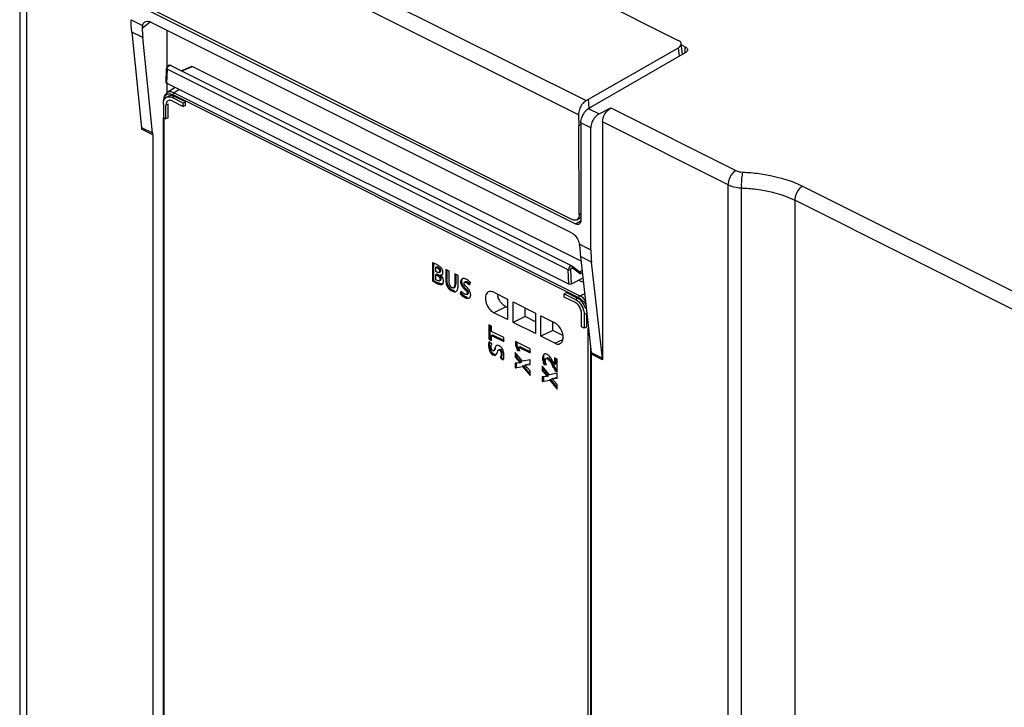
# Model space of a CAD drawing. Units: millimetres. Extents: x 0 to 420, y 0 to 297.
# Drawn here: x 328 to 347, y 172 to 185 of the extents above; entities that cross this region are included whole.
import ezdxf

# ---------------------------------------------------------------- set-up
doc = ezdxf.new("R2010")
doc.units = ezdxf.units.MM
doc.header["$LTSCALE"] = 23.1
doc.layers.get('0').update_dxf_attribs({"linetype": 'CONTINUOUS'})

msp = doc.modelspace()

# ---------------------------------------------------------------- linework, layer by layer
at = {"color": 7, "linetype": 'CONTINUOUS'}
for p, q in [((328.178, 189.09), (328.178, 119.857)), ((332.754, 188.986), (340.757, 184.984)), ((330.602, 185.575), (338.791, 181.48)), ((330.661, 185.6), (338.732, 181.565)), ((338.717, 181.313), (330.676, 185.334)), ((330.317, 185.143), (330.505, 183.314)), ((330.99, 185.176), (330.99, 184.472)), ((330.715, 183.218), (330.529, 185.037)), ((340.836, 184.715), (340.812, 184.922)), ((340.815, 184.896), (340.889, 184.858)), ((339.041, 183.859), (340.758, 184.844)), ((340.89, 184.746), (339.098, 183.718)), ((331.068, 184.506), (338.725, 180.678)), ((331.467, 184.487), (331.271, 184.405)), ((331.278, 184.401), (331.48, 184.486)), ((331.48, 184.486), (338.897, 180.778)), ((330.976, 184.179), (330.983, 184.446)), ((338.664, 180.328), (330.984, 184.168)), ((330.99, 184.179), (330.99, 183.985)), ((330.937, 183.921), (330.919, 183.827)), ((330.991, 183.985), (330.937, 183.921)), ((330.981, 183.897), (331.023, 183.92)), ((331.146, 184.083), (330.991, 183.985)), ((331.345, 183.808), (331.133, 183.914)), ((330.922, 183.769), (330.922, 183.511)), ((330.972, 183.486), (330.972, 183.744)), ((331.016, 183.505), (331.016, 183.765)), ((331.301, 183.786), (331.09, 183.892)), ((331.09, 183.829), (331.301, 183.724)), ((331.345, 183.808), (331.301, 183.786)), ((331.301, 183.724), (331.301, 183.786)), ((331.345, 183.743), (331.301, 183.724)), ((331.345, 183.743), (331.345, 183.808)), ((338.996, 183.834), (339.041, 183.859)), ((339.055, 183.684), (339.041, 183.859)), ((338.852, 183.561), (338.859, 183.352)), ((339.246, 183.579), (339.469, 183.693)), ((330.919, 183.505), (330.922, 169.207)), ((330.922, 183.511), (330.972, 183.486)), ((331.016, 183.505), (330.972, 183.486)), ((338.897, 183.373), (338.859, 183.352)), ((338.864, 181.662), (338.859, 183.352)), ((338.897, 183.408), (338.897, 181.557)), ((339.31, 183.427), (339.31, 178.888)), ((330.507, 183.326), (330.507, 183.289)), ((330.719, 183.183), (330.507, 183.289)), ((330.719, 183.183), (330.719, 168.952)), ((339.087, 180.987), (339.087, 183.313)), ((338.816, 181.56), (338.897, 181.601)), ((336.06, 180.738), (336.06, 180.394)), ((336.081, 180.731), (336.081, 180.404)), ((338.888, 180.858), (339.094, 179.028)), ((339.309, 178.912), (339.1, 180.752)), ((336.124, 180.653), (336.146, 180.663)), ((336.124, 180.572), (336.124, 180.653)), ((336.146, 180.561), (336.124, 180.572)), ((336.124, 180.515), (336.146, 180.526)), ((336.162, 180.694), (336.144, 180.703)), ((336.146, 180.526), (336.168, 180.515)), ((336.187, 180.554), (336.208, 180.565)), ((336.317, 180.614), (336.317, 180.419)), ((336.381, 180.582), (336.317, 180.614)), ((336.338, 180.604), (336.338, 180.429)), ((336.381, 180.381), (336.381, 180.582)), ((336.486, 180.53), (336.486, 180.328)), ((336.55, 180.498), (336.486, 180.53)), ((338.725, 180.678), (338.877, 180.565)), ((338.918, 180.59), (338.877, 180.565)), ((336.06, 180.394), (336.081, 180.404)), ((336.124, 180.416), (336.124, 180.515)), ((336.124, 180.515), (336.146, 180.504)), ((336.191, 180.396), (336.213, 180.406)), ((336.216, 180.503), (336.237, 180.514)), ((336.243, 180.329), (336.264, 180.339)), ((336.507, 180.519), (336.507, 180.339)), ((336.55, 180.301), (336.55, 180.498)), ((336.695, 180.376), (336.674, 180.365)), ((336.78, 180.37), (336.766, 180.314)), ((338.934, 180.443), (338.708, 180.328)), ((338.944, 180.361), (338.858, 180.404)), ((336.465, 180.26), (336.486, 180.27)), ((336.596, 180.141), (336.609, 180.199)), ((336.596, 180.141), (336.617, 180.152)), ((336.621, 180.173), (336.617, 180.152)), ((337.231, 180.177), (337.496, 180.044)), ((338.621, 180.17), (338.579, 180.147)), ((338.621, 180.17), (338.833, 180.064)), ((336.716, 180.136), (336.737, 180.146)), ((337.496, 180.044), (337.496, 179.654)), ((337.603, 179.601), (337.603, 179.991)), ((337.603, 179.991), (338.027, 179.779)), ((338.579, 180.085), (338.579, 180.147)), ((338.579, 180.147), (338.791, 180.041)), ((338.791, 179.979), (338.579, 180.085)), ((337.496, 179.654), (337.231, 179.787)), ((337.496, 179.88), (337.465, 179.896)), ((337.83, 179.714), (337.83, 179.877)), ((338.027, 179.779), (338.027, 179.389)), ((338.908, 179.518), (338.908, 179.776)), ((337.83, 179.714), (337.603, 179.601)), ((338.027, 179.389), (337.603, 179.601)), ((338.027, 179.615), (337.83, 179.714)), ((338.133, 179.336), (338.133, 179.726)), ((338.133, 179.726), (338.398, 179.593)), ((338.36, 179.448), (338.36, 179.612)), ((338.959, 179.751), (338.959, 179.492)), ((339.003, 179.771), (339.003, 179.512)), ((337.136, 179.554), (337.136, 179.285)), ((337.19, 179.527), (337.136, 179.554)), ((337.157, 179.527), (337.157, 179.295)), ((337.19, 179.431), (337.19, 179.527)), ((337.422, 179.315), (337.19, 179.431)), ((338.36, 179.448), (338.133, 179.336)), ((338.552, 179.352), (338.36, 179.448)), ((338.959, 179.492), (338.908, 179.518)), ((339.003, 179.512), (338.959, 179.492)), ((337.136, 179.285), (337.157, 179.295)), ((337.136, 179.285), (337.19, 179.258)), ((337.146, 179.238), (337.198, 179.194)), ((337.157, 179.295), (337.171, 179.288)), ((337.19, 179.352), (337.211, 179.363)), ((337.19, 179.258), (337.19, 179.352)), ((337.19, 179.352), (337.422, 179.236)), ((337.211, 179.363), (337.431, 179.253)), ((337.422, 179.236), (337.422, 179.315)), ((337.65, 179.235), (337.65, 179.17)), ((337.926, 179.097), (337.65, 179.235)), ((337.671, 179.225), (337.671, 179.181)), ((338.398, 179.204), (338.133, 179.336)), ((337.227, 179.062), (337.248, 179.073)), ((337.268, 179.106), (337.273, 179.119)), ((337.346, 179.085), (337.325, 179.075)), ((337.64, 179.028), (337.64, 178.937)), ((337.779, 178.859), (337.64, 179.028)), ((337.65, 179.17), (337.671, 179.181)), ((337.65, 179.17), (337.684, 179.063)), ((337.705, 179.074), (337.671, 179.181)), ((337.684, 179.063), (337.705, 179.074)), ((337.732, 179.052), (337.684, 179.063)), ((337.705, 179.074), (337.736, 179.067)), ((337.707, 179.129), (337.728, 179.14)), ((337.732, 179.052), (337.707, 179.13)), ((337.707, 179.13), (337.926, 179.02)), ((337.728, 179.14), (337.935, 179.038)), ((337.926, 179.02), (337.926, 179.097)), ((337.377, 178.934), (337.356, 178.923)), ((337.409, 178.88), (337.356, 178.923)), ((337.377, 178.934), (337.417, 178.901)), ((337.64, 178.937), (337.661, 178.948)), ((337.64, 178.937), (337.692, 178.881)), ((337.661, 179.002), (337.661, 178.948)), ((337.713, 178.892), (337.661, 178.948)), ((337.661, 178.836), (337.661, 178.745)), ((337.74, 178.834), (337.761, 178.844)), ((337.926, 178.89), (337.779, 178.859)), ((337.926, 178.798), (337.926, 178.89)), ((338.252, 178.922), (338.231, 178.912)), ((338.393, 178.799), (338.371, 178.841)), ((338.393, 178.927), (338.393, 178.799)), ((338.446, 178.9), (338.393, 178.927)), ((338.414, 178.9), (338.414, 178.809)), ((338.446, 178.66), (338.446, 178.9)), ((339.098, 164.762), (339.098, 178.994)), ((339.31, 178.888), (339.098, 178.994)), ((337.692, 178.83), (337.64, 178.825)), ((337.64, 178.825), (337.64, 178.734)), ((337.64, 178.734), (337.781, 178.761)), ((337.64, 178.734), (337.661, 178.745)), ((337.723, 178.832), (337.708, 178.831)), ((337.802, 178.772), (337.776, 178.767)), ((337.781, 178.761), (337.802, 178.772)), ((337.781, 178.761), (337.926, 178.587)), ((337.926, 178.623), (337.802, 178.772)), ((337.823, 178.786), (337.844, 178.796)), ((337.874, 178.792), (337.926, 178.798)), ((337.926, 178.678), (337.874, 178.732)), ((337.926, 178.587), (337.926, 178.678)), ((338.159, 178.768), (338.159, 178.677)), ((338.299, 178.599), (338.159, 178.768)), ((338.159, 178.677), (338.181, 178.688)), ((338.159, 178.677), (338.212, 178.621)), ((338.181, 178.742), (338.181, 178.688)), ((338.233, 178.632), (338.181, 178.688)), ((338.215, 178.801), (338.193, 178.791)), ((338.239, 178.79), (338.193, 178.791)), ((338.375, 178.739), (338.407, 178.68)), ((338.393, 178.799), (338.414, 178.809)), ((338.428, 178.691), (338.396, 178.75)), ((338.407, 178.68), (338.428, 178.691)), ((338.407, 178.68), (338.446, 178.66)), ((338.212, 178.57), (338.159, 178.565)), ((338.159, 178.565), (338.159, 178.474)), ((338.159, 178.474), (338.301, 178.501)), ((338.159, 178.474), (338.181, 178.485)), ((338.181, 178.576), (338.181, 178.485)), ((338.243, 178.572), (338.228, 178.571)), ((338.259, 178.574), (338.28, 178.584)), ((338.322, 178.512), (338.295, 178.507)), ((338.446, 178.63), (338.299, 178.599)), ((338.301, 178.501), (338.322, 178.512)), ((338.301, 178.501), (338.446, 178.327)), ((338.446, 178.363), (338.322, 178.512)), ((338.343, 178.526), (338.364, 178.536)), ((338.394, 178.532), (338.446, 178.538)), ((338.446, 178.418), (338.394, 178.472)), ((338.446, 178.538), (338.446, 178.63)), ((338.446, 178.327), (338.446, 178.418))]:
    msp.add_line(p, q, dxfattribs=at)
at = {"color": 9, "linetype": 'CONTINUOUS'}
for p, q in [((328.31, 188.927), (328.31, 119.688)), ((330.698, 187.983), (338.996, 183.834)), ((338.852, 183.561), (330.541, 187.717)), ((330.306, 185.378), (330.524, 185.269)), ((330.518, 185.217), (330.673, 185.338)), ((330.529, 185.037), (330.317, 185.143)), ((340.888, 184.746), (340.889, 184.858)), ((340.777, 184.681), (340.758, 184.844)), ((330.992, 184.435), (330.984, 184.168)), ((338.656, 180.603), (330.992, 184.435)), ((331.133, 183.914), (331.09, 183.892)), ((338.857, 180.072), (331.109, 183.947)), ((331.229, 184.046), (331.129, 183.983)), ((331.129, 183.983), (338.878, 180.109)), ((331.016, 183.765), (330.972, 183.744)), ((339.038, 183.683), (339.246, 183.579)), ((339.469, 183.693), (341.858, 182.499)), ((330.928, 183.505), (330.928, 169.466)), ((339.087, 183.313), (338.897, 183.408)), ((341.707, 182.229), (339.31, 183.427)), ((330.503, 183.324), (330.715, 183.218)), ((341.707, 109.328), (341.707, 182.229)), ((341.961, 109.262), (341.961, 182.167)), ((343.13, 182.201), (352.164, 177.685)), ((342.98, 181.931), (342.98, 108.989)), ((352.013, 177.415), (342.98, 181.931)), ((338.864, 181.662), (338.897, 181.678)), ((338.791, 181.48), (338.902, 181.549)), ((338.868, 181.096), (339.087, 180.987)), ((339.1, 180.752), (338.888, 180.858)), ((336.152, 180.642), (336.173, 180.652)), ((336.198, 180.578), (336.219, 180.589)), ((338.664, 180.328), (338.656, 180.603)), ((338.701, 180.605), (338.708, 180.328)), ((338.733, 180.643), (338.891, 180.526)), ((338.923, 180.545), (338.891, 180.526)), ((336.13, 180.353), (336.151, 180.364)), ((336.146, 180.504), (336.168, 180.515)), ((336.205, 180.425), (336.226, 180.436)), ((336.317, 180.419), (336.338, 180.429)), ((336.486, 180.328), (336.507, 180.339)), ((336.599, 180.373), (336.62, 180.384)), ((336.706, 180.36), (336.728, 180.371)), ((336.431, 180.201), (336.452, 180.211)), ((336.678, 180.23), (336.699, 180.241)), ((336.726, 180.157), (336.747, 180.168)), ((338.878, 180.109), (338.968, 180.149)), ((336.677, 180.079), (336.698, 180.089)), ((338.791, 180.041), (338.833, 180.064)), ((337.465, 179.896), (337.231, 179.787)), ((339.003, 179.771), (338.959, 179.751)), ((339.038, 165.162), (339.038, 179.492)), ((338.398, 179.204), (338.549, 179.274)), ((337.132, 179.156), (337.153, 179.166)), ((337.252, 179.109), (337.273, 179.119)), ((337.342, 179.073), (337.364, 179.084)), ((339.078, 179.169), (339.078, 165.161)), ((339.094, 179.028), (339.306, 178.922)), ((337.217, 178.98), (337.239, 178.991)), ((337.373, 179.002), (337.395, 179.013)), ((337.692, 178.881), (337.713, 178.892)), ((338.165, 178.915), (338.186, 178.926)), ((338.257, 178.909), (338.278, 178.919)), ((337.895, 178.803), (337.874, 178.792)), ((338.396, 178.75), (338.375, 178.739)), ((338.212, 178.621), (338.233, 178.632)), ((338.415, 178.543), (338.394, 178.532))]:
    msp.add_line(p, q, dxfattribs=at)
at = {"color": 7, "linetype": 'CONTINUOUS'}
msp.add_lwpolyline([(331.069, 184.506), (331.045, 184.513), (331.014, 184.502), (330.991, 184.476), (330.983, 184.446)], dxfattribs=at)
for centre, radius, start, end in [((332.788, 185.265), 2.27, 181.2184, 185.7729), ((331.024, 183.818), 0.09, 118.447, 125.9439), ((331.044, 183.778), 0.063, 101.6197, 114.6098), ((339.199, 183.556), 0.348, 145.9351, 161.4932), ((339.175, 183.572), 0.32, 142.5954, 145.8735), ((339.277, 183.389), 0.382, 155.6925, 160.9405), ((338.784, 181.623), 0.0707, 281.7318, 296.5077), ((340.943, 181.088), 2.068, 181.3589, 186.3774), ((335.847, 180.108), 0.666, 63.4659, 66.267), ((335.985, 180.369), 0.37, 58.9093, 61.3647), ((336.112, 180.543), 0.153, 28.4402, 40.0778), ((336.442, 180.956), 0.659, 239.0546, 241.3504), ((336.477, 181.047), 0.776, 241.331, 243.4549), ((336.498, 181.058), 0.776, 241.3338, 243.4548), ((336.376, 180.811), 0.5, 243.3603, 246.0389), ((336.117, 180.383), 0.155, 44.1771, 50.6797), ((336.112, 180.378), 0.162, 34.0833, 44.1822), ((336.746, 180.384), 0.126, 180.022, 187.6333), ((336.586, 180.181), 0.272, 56.9235, 63.4942), ((336.533, 180.381), 0.188, 222.9612, 233.545), ((336.597, 180.162), 0.227, 41.994, 48.076), ((337.631, 180.19), 0.332, 188.5853, 196.3025), ((338.742, 179.883), 0.203, 59.0115, 63.3824), ((337.421, 179.166), 0.268, 179.9702, 187.3933), ((337.403, 179.164), 0.25, 187.3616, 196.3662), ((337.201, 179.013), 0.194, 350.8162, 359.9918), ((337.153, 178.971), 0.274, 354.014, 359.9914), ((340.484, 181.567), 3.852, 223.9928, 224.3366), ((337.386, 183.268), 4.449, 274.3464, 274.5541), ((338.737, 179.86), 1.409, 224.3544, 225.23), ((338.619, 179.743), 1.243, 225.264, 226.3134), ((338.441, 178.926), 0.255, 180.0377, 184.0042), ((338.474, 178.929), 0.288, 184.027, 189.3335), ((337.868, 176.812), 2.025, 94.5315, 94.9879), ((338.335, 174.664), 4.154, 96.3668, 96.6117), ((334.419, 176.611), 4.491, 28.2795, 28.8403), ((338.388, 176.552), 2.025, 94.5315, 94.9879), ((341.004, 181.307), 3.852, 223.9928, 224.3366), ((337.906, 183.008), 4.449, 274.3464, 274.5541), ((339.256, 179.6), 1.409, 224.3544, 225.23), ((339.139, 179.483), 1.243, 225.264, 226.3134), ((338.855, 174.404), 4.154, 96.3668, 96.6117)]:
    msp.add_arc(centre, radius, start, end, dxfattribs=at)
at = {"color": 9, "linetype": 'CONTINUOUS'}
msp.add_arc((331.049, 183.894), 0.108, 115.7998, 122.233, dxfattribs=at)
at = {"color": 7, "linetype": 'CONTINUOUS'}
for centre, major_axis, ratio, start_param, end_param in [((332.211, 184.29), (0.927, 2.052), 0.57968, -3.926405, -3.907424), ((340.755, 180.018), (1.096, 1.967), 0.64371, -3.874701, -3.85572)]:
    msp.add_ellipse(centre, major_axis=major_axis, ratio=ratio, start_param=start_param, end_param=end_param, dxfattribs=at)
for points in [[(330.317, 185.143), (330.309, 185.221), (330.306, 185.299), (330.306, 185.378)], [(330.524, 185.269), (330.53, 185.292), (330.543, 185.316), (330.562, 185.331)], [(330.562, 185.331), (330.576, 185.342), (330.594, 185.348), (330.612, 185.349)], [(330.612, 185.349), (330.634, 185.35), (330.656, 185.344), (330.676, 185.334)], [(340.805, 184.942), (340.795, 184.961), (340.776, 184.975), (340.757, 184.984)], [(340.782, 184.861), (340.792, 184.869), (340.8, 184.879), (340.806, 184.89)], [(340.889, 184.858), (340.905, 184.851), (340.92, 184.839), (340.928, 184.824)], [(340.928, 184.783), (340.921, 184.767), (340.905, 184.755), (340.89, 184.746)], [(331.064, 183.931), (331.05, 183.93), (331.035, 183.927), (331.023, 183.92)], [(331.133, 183.914), (331.112, 183.925), (331.088, 183.932), (331.064, 183.931)], [(330.988, 183.808), (330.977, 183.79), (330.972, 183.766), (330.972, 183.744)], [(330.981, 183.897), (330.994, 183.904), (331.01, 183.908), (331.025, 183.908)], [(331.017, 183.835), (331.006, 183.83), (330.995, 183.82), (330.988, 183.808)], [(331.025, 183.908), (331.047, 183.908), (331.07, 183.902), (331.09, 183.892)], [(331.09, 183.829), (331.072, 183.838), (331.051, 183.844), (331.031, 183.839)], [(338.996, 183.834), (338.967, 183.817), (338.942, 183.793), (338.921, 183.766)], [(338.869, 183.667), (338.857, 183.633), (338.851, 183.596), (338.852, 183.561)], [(338.929, 183.546), (338.94, 183.569), (338.953, 183.592), (338.968, 183.613)], [(338.968, 183.613), (338.988, 183.64), (339.012, 183.665), (339.04, 183.682)], [(339.038, 183.683), (339.049, 183.69), (339.061, 183.696), (339.072, 183.702)], [(339.246, 183.579), (339.218, 183.565), (339.192, 183.544), (339.171, 183.52)], [(339.31, 183.427), (339.31, 183.531), (339.377, 183.646), (339.469, 183.693)], [(338.897, 183.408), (338.897, 183.444), (338.904, 183.48), (338.916, 183.513)], [(339.108, 183.417), (339.095, 183.384), (339.087, 183.349), (339.087, 183.313)], [(339.171, 183.52), (339.144, 183.49), (339.123, 183.455), (339.108, 183.417)], [(338.864, 181.662), (338.864, 181.637), (338.86, 181.61), (338.847, 181.589)], [(338.798, 181.554), (338.776, 181.549), (338.752, 181.555), (338.732, 181.565)], [(338.863, 181.479), (338.843, 181.466), (338.813, 181.47), (338.791, 181.48)], [(338.847, 181.589), (338.839, 181.577), (338.828, 181.566), (338.816, 181.56)], [(338.897, 181.557), (338.897, 181.536), (338.893, 181.513), (338.88, 181.496)], [(338.876, 181.039), (338.875, 181.058), (338.873, 181.078), (338.866, 181.096)], [(339.087, 180.987), (339.087, 180.909), (339.091, 180.83), (339.1, 180.752)], [(336.152, 180.642), (336.168, 180.634), (336.184, 180.621), (336.192, 180.605)], [(336.229, 180.642), (336.214, 180.659), (336.195, 180.674), (336.176, 180.686)], [(336.262, 180.555), (336.262, 180.576), (336.256, 180.598), (336.246, 180.616)], [(338.891, 180.526), (338.895, 180.54), (338.89, 180.559), (338.877, 180.565)], [(336.06, 180.394), (336.075, 180.384), (336.09, 180.375), (336.105, 180.367)], [(336.146, 180.504), (336.166, 180.494), (336.186, 180.479), (336.196, 180.459)], [(336.273, 180.388), (336.273, 180.417), (336.263, 180.446), (336.247, 180.469)], [(336.317, 180.419), (336.317, 180.405), (336.317, 180.39), (336.319, 180.376)], [(336.319, 180.376), (336.322, 180.351), (336.327, 180.326), (336.337, 180.303)], [(336.34, 180.387), (336.339, 180.401), (336.338, 180.415), (336.338, 180.429)], [(336.599, 180.373), (336.599, 180.353), (336.604, 180.333), (336.613, 180.314)], [(336.628, 180.434), (336.617, 180.428), (336.608, 180.417), (336.604, 180.404)], [(336.62, 180.384), (336.62, 180.401), (336.624, 180.42), (336.634, 180.433)], [(336.634, 180.325), (336.628, 180.338), (336.623, 180.353), (336.621, 180.367)], [(336.707, 180.424), (336.69, 180.433), (336.671, 180.44), (336.652, 180.439)], [(336.706, 180.36), (336.722, 180.353), (336.736, 180.342), (336.749, 180.331)], [(336.78, 180.37), (336.767, 180.385), (336.751, 180.398), (336.734, 180.409)], [(336.337, 180.303), (336.346, 180.281), (336.358, 180.26), (336.374, 180.243)], [(336.374, 180.243), (336.39, 180.226), (336.41, 180.211), (336.431, 180.201)], [(336.433, 180.263), (336.409, 180.276), (336.393, 180.305), (336.386, 180.331)], [(336.431, 180.201), (336.449, 180.192), (336.469, 180.184), (336.489, 180.185)], [(336.548, 180.261), (336.55, 180.274), (336.55, 180.288), (336.55, 180.301)], [(336.613, 180.314), (336.622, 180.294), (336.636, 180.275), (336.651, 180.258)], [(336.681, 180.142), (336.662, 180.151), (336.645, 180.164), (336.63, 180.178)], [(336.651, 180.258), (336.66, 180.248), (336.669, 180.239), (336.678, 180.23)], [(336.693, 180.296), (336.683, 180.307), (336.672, 180.319), (336.667, 180.333)], [(336.699, 180.241), (336.69, 180.249), (336.681, 180.259), (336.672, 180.268)], [(336.744, 180.244), (336.736, 180.254), (336.727, 180.263), (336.718, 180.271)], [(336.792, 180.13), (336.792, 180.16), (336.781, 180.191), (336.764, 180.217)], [(337.17, 180.192), (337.156, 180.192), (337.141, 180.189), (337.128, 180.182)], [(337.231, 180.177), (337.212, 180.186), (337.191, 180.192), (337.17, 180.192)], [(338.708, 180.328), (338.695, 180.321), (338.677, 180.322), (338.664, 180.328)], [(336.698, 180.089), (336.674, 180.101), (336.653, 180.117), (336.633, 180.134)], [(336.677, 180.079), (336.696, 180.069), (336.717, 180.061), (336.739, 180.061)], [(336.762, 180.067), (336.775, 180.073), (336.785, 180.087), (336.788, 180.101)], [(337.386, 179.959), (337.352, 179.999), (337.327, 180.047), (337.312, 180.097)], [(338.85, 179.93), (338.833, 179.95), (338.813, 179.968), (338.791, 179.979)], [(338.898, 180.015), (338.883, 180.031), (338.865, 180.045), (338.846, 180.057)], [(338.99, 179.858), (338.973, 179.916), (338.941, 179.972), (338.898, 180.015)], [(337.465, 179.896), (337.435, 179.911), (337.408, 179.934), (337.386, 179.959)], [(338.892, 179.856), (338.882, 179.883), (338.868, 179.908), (338.85, 179.93)], [(338.908, 179.776), (338.908, 179.803), (338.902, 179.831), (338.892, 179.856)], [(338.557, 179.319), (338.557, 179.346), (338.553, 179.374), (338.545, 179.4)], [(338.496, 179.196), (338.518, 179.206), (338.536, 179.227), (338.545, 179.25)], [(338.545, 179.25), (338.554, 179.271), (338.557, 179.295), (338.557, 179.319)], [(337.193, 179.031), (337.18, 179.049), (337.17, 179.071), (337.163, 179.093)], [(337.184, 179.128), (337.184, 179.145), (337.186, 179.161), (337.191, 179.177)], [(337.248, 179.073), (337.26, 179.079), (337.264, 179.094), (337.268, 179.106)], [(337.289, 179.161), (337.275, 179.154), (337.265, 179.139), (337.259, 179.125)], [(337.338, 179.156), (337.323, 179.164), (337.303, 179.168), (337.289, 179.161)], [(337.342, 179.073), (337.361, 179.064), (337.37, 179.04), (337.372, 179.02)], [(337.395, 179.013), (337.395, 179.031), (337.392, 179.051), (337.382, 179.067)], [(337.415, 179.052), (337.409, 179.075), (337.398, 179.097), (337.384, 179.116)], [(337.427, 178.971), (337.427, 178.998), (337.423, 179.026), (337.415, 179.052)], [(338.398, 179.204), (338.427, 179.189), (338.466, 179.182), (338.496, 179.196)], [(337.181, 179.009), (337.191, 178.997), (337.204, 178.987), (337.217, 178.98)], [(337.217, 178.98), (337.231, 178.973), (337.249, 178.97), (337.263, 178.977)], [(337.263, 178.977), (337.275, 178.983), (337.284, 178.995), (337.291, 179.007)], [(337.373, 179.002), (337.373, 178.983), (337.37, 178.963), (337.364, 178.944)], [(337.416, 178.897), (337.421, 178.912), (337.423, 178.927), (337.425, 178.942)], [(337.692, 178.881), (337.708, 178.865), (337.723, 178.849), (337.74, 178.834)], [(338.165, 178.915), (338.165, 178.886), (338.17, 178.857), (338.179, 178.829)], [(338.186, 178.926), (338.186, 178.946), (338.188, 178.966), (338.197, 178.984)], [(338.215, 178.801), (338.203, 178.827), (338.194, 178.854), (338.19, 178.882)], [(338.252, 178.991), (338.235, 178.999), (338.213, 179.004), (338.197, 178.996)], [(338.312, 178.937), (338.303, 178.949), (338.293, 178.96), (338.281, 178.97)], [(338.341, 178.893), (338.332, 178.908), (338.323, 178.923), (338.312, 178.937)], [(338.371, 178.841), (338.361, 178.859), (338.352, 178.876), (338.341, 178.893)], [(337.874, 178.732), (337.863, 178.745), (337.852, 178.757), (337.84, 178.769)], [(338.179, 178.829), (338.183, 178.816), (338.188, 178.803), (338.193, 178.791)], [(338.334, 178.814), (338.34, 178.802), (338.347, 178.79), (338.354, 178.778)], [(338.212, 178.621), (338.227, 178.605), (338.243, 178.589), (338.259, 178.574)], [(338.394, 178.472), (338.383, 178.485), (338.371, 178.497), (338.36, 178.509)]]:
    msp.add_open_spline(points, degree=3, dxfattribs=at)
for points, knots in [([(330.524, 185.269), (330.523, 185.263), (330.52, 185.252), (330.519, 185.241), (330.519, 185.235)], [0, 0, 0, 0, 0.486607, 1, 1, 1, 1]), ([(330.519, 185.235), (330.519, 185.232), (330.519, 185.226), (330.521, 185.22), (330.522, 185.217)], [0, 0, 0, 0, 0.480122, 1, 1, 1, 1]), ([(340.758, 184.844), (340.763, 184.847), (340.771, 184.852), (340.779, 184.858), (340.782, 184.861)], [0, 0, 0, 0, 0.514268, 1, 1, 1, 1]), ([(340.812, 184.922), (340.811, 184.925), (340.81, 184.932), (340.807, 184.938), (340.805, 184.942)], [0, 0, 0, 0, 0.491143, 1, 1, 1, 1]), ([(340.806, 184.89), (340.808, 184.895), (340.812, 184.906), (340.812, 184.917), (340.812, 184.922)], [0, 0, 0, 0, 0.511675, 1, 1, 1, 1]), ([(340.928, 184.824), (340.93, 184.821), (340.932, 184.814), (340.933, 184.806), (340.933, 184.803)], [0, 0, 0, 0, 0.50892, 1, 1, 1, 1]), ([(340.933, 184.803), (340.933, 184.8), (340.932, 184.793), (340.93, 184.786), (340.928, 184.783)], [0, 0, 0, 0, 0.488611, 1, 1, 1, 1]), ([(331.467, 184.488), (331.469, 184.488), (331.472, 184.486), (331.475, 184.483), (331.477, 184.481)], [0, 0, 0, 0, 0.380864, 1, 1, 1, 1]), ([(330.984, 184.168), (330.982, 184.169), (330.979, 184.172), (330.977, 184.177), (330.977, 184.178)], [0, 0, 0, 0, 0.553294, 1, 1, 1, 1]), ([(330.922, 183.769), (330.922, 183.782), (330.925, 183.826), (330.945, 183.872), (330.971, 183.891)], [0, 0, 0, 0, 0.290113, 1, 1, 1, 1]), ([(339.072, 183.702), (339.077, 183.705), (339.086, 183.71), (339.095, 183.715), (339.099, 183.718)], [0, 0, 0, 0, 0.504499, 1, 1, 1, 1]), ([(338.88, 181.496), (338.878, 181.492), (338.873, 181.486), (338.866, 181.481), (338.863, 181.479)], [0, 0, 0, 0, 0.509435, 1, 1, 1, 1]), ([(338.717, 181.313), (338.735, 181.304), (338.808, 181.25), (338.854, 181.164), (338.868, 181.096)], [0, 0, 0, 0, 0.227465, 1, 1, 1, 1]), ([(336.086, 180.729), (336.081, 180.731), (336.072, 180.734), (336.064, 180.737), (336.06, 180.738)], [0, 0, 0, 0, 0.560726, 1, 1, 1, 1]), ([(336.114, 180.717), (336.109, 180.719), (336.1, 180.724), (336.09, 180.727), (336.086, 180.729)], [0, 0, 0, 0, 0.522164, 1, 1, 1, 1]), ([(336.124, 180.653), (336.128, 180.652), (336.137, 180.649), (336.146, 180.645), (336.152, 180.642)], [0, 0, 0, 0, 0.362009, 1, 1, 1, 1]), ([(336.173, 180.652), (336.167, 180.655), (336.159, 180.659), (336.149, 180.663), (336.146, 180.663)], [0, 0, 0, 0, 0.637991, 1, 1, 1, 1]), ([(336.162, 180.554), (336.16, 180.555), (336.154, 180.557), (336.148, 180.56), (336.146, 180.561)], [0, 0, 0, 0, 0.467972, 1, 1, 1, 1]), ([(336.187, 180.554), (336.183, 180.553), (336.175, 180.551), (336.167, 180.553), (336.162, 180.554)], [0, 0, 0, 0, 0.432798, 1, 1, 1, 1]), ([(336.196, 180.637), (336.193, 180.64), (336.185, 180.646), (336.177, 180.65), (336.173, 180.652)], [0, 0, 0, 0, 0.482466, 1, 1, 1, 1]), ([(336.195, 180.563), (336.194, 180.561), (336.192, 180.558), (336.189, 180.555), (336.187, 180.554)], [0, 0, 0, 0, 0.509795, 1, 1, 1, 1]), ([(336.192, 180.605), (336.194, 180.601), (336.197, 180.592), (336.198, 180.583), (336.198, 180.578)], [0, 0, 0, 0, 0.496135, 1, 1, 1, 1]), ([(336.198, 180.578), (336.198, 180.575), (336.197, 180.57), (336.196, 180.565), (336.195, 180.563)], [0, 0, 0, 0, 0.537853, 1, 1, 1, 1]), ([(336.213, 180.615), (336.211, 180.619), (336.206, 180.627), (336.2, 180.634), (336.196, 180.637)], [0, 0, 0, 0, 0.486754, 1, 1, 1, 1]), ([(336.208, 180.565), (336.211, 180.567), (336.218, 180.574), (336.219, 180.584), (336.219, 180.589)], [0, 0, 0, 0, 0.443299, 1, 1, 1, 1]), ([(336.219, 180.589), (336.219, 180.593), (336.218, 180.603), (336.215, 180.611), (336.213, 180.615)], [0, 0, 0, 0, 0.503905, 1, 1, 1, 1]), ([(336.251, 180.518), (336.253, 180.52), (336.256, 180.525), (336.259, 180.531), (336.26, 180.534)], [0, 0, 0, 0, 0.487762, 1, 1, 1, 1]), ([(336.26, 180.534), (336.261, 180.537), (336.262, 180.544), (336.262, 180.551), (336.262, 180.555)], [0, 0, 0, 0, 0.480313, 1, 1, 1, 1]), ([(336.103, 180.39), (336.099, 180.393), (336.092, 180.397), (336.085, 180.402), (336.081, 180.404)], [0, 0, 0, 0, 0.545786, 1, 1, 1, 1]), ([(336.149, 180.402), (336.145, 180.404), (336.136, 180.409), (336.128, 180.414), (336.124, 180.416)], [0, 0, 0, 0, 0.557974, 1, 1, 1, 1]), ([(336.13, 180.353), (336.14, 180.349), (336.169, 180.335), (336.2, 180.324), (336.222, 180.324)], [0, 0, 0, 0, 0.32638, 1, 1, 1, 1]), ([(336.171, 180.394), (336.167, 180.395), (336.16, 180.397), (336.153, 180.4), (336.149, 180.402)], [0, 0, 0, 0, 0.473706, 1, 1, 1, 1]), ([(336.184, 180.505), (336.181, 180.507), (336.176, 180.51), (336.17, 180.513), (336.168, 180.515)], [0, 0, 0, 0, 0.498036, 1, 1, 1, 1]), ([(336.191, 180.396), (336.189, 180.394), (336.182, 180.393), (336.175, 180.393), (336.171, 180.394)], [0, 0, 0, 0, 0.465231, 1, 1, 1, 1]), ([(336.254, 180.336), (336.249, 180.335), (336.221, 180.334), (336.194, 180.345), (336.173, 180.354)], [0, 0, 0, 0, 0.180578, 1, 1, 1, 1]), ([(336.198, 180.494), (336.196, 180.496), (336.191, 180.5), (336.186, 180.503), (336.184, 180.505)], [0, 0, 0, 0, 0.496638, 1, 1, 1, 1]), ([(336.2, 180.404), (336.199, 180.402), (336.197, 180.399), (336.193, 180.397), (336.191, 180.396)], [0, 0, 0, 0, 0.516405, 1, 1, 1, 1]), ([(336.196, 180.459), (336.199, 180.454), (336.203, 180.443), (336.205, 180.431), (336.205, 180.425)], [0, 0, 0, 0, 0.492303, 1, 1, 1, 1]), ([(336.219, 180.467), (336.216, 180.472), (336.21, 180.482), (336.202, 180.49), (336.198, 180.494)], [0, 0, 0, 0, 0.494106, 1, 1, 1, 1]), ([(336.205, 180.425), (336.205, 180.421), (336.204, 180.414), (336.202, 180.407), (336.2, 180.404)], [0, 0, 0, 0, 0.5581, 1, 1, 1, 1]), ([(336.213, 180.406), (336.217, 180.408), (336.225, 180.418), (336.226, 180.429), (336.226, 180.436)], [0, 0, 0, 0, 0.416352, 1, 1, 1, 1]), ([(336.216, 180.503), (336.22, 180.503), (336.228, 180.504), (336.235, 180.506), (336.239, 180.508)], [0, 0, 0, 0, 0.530917, 1, 1, 1, 1]), ([(336.226, 180.436), (336.226, 180.441), (336.225, 180.452), (336.221, 180.462), (336.219, 180.467)], [0, 0, 0, 0, 0.507944, 1, 1, 1, 1]), ([(336.239, 180.508), (336.241, 180.509), (336.245, 180.512), (336.249, 180.516), (336.251, 180.518)], [0, 0, 0, 0, 0.50565, 1, 1, 1, 1]), ([(336.243, 180.329), (336.246, 180.33), (336.252, 180.334), (336.257, 180.338), (336.259, 180.341)], [0, 0, 0, 0, 0.494153, 1, 1, 1, 1]), ([(336.259, 180.341), (336.261, 180.344), (336.265, 180.35), (336.268, 180.357), (336.269, 180.361)], [0, 0, 0, 0, 0.475747, 1, 1, 1, 1]), ([(336.269, 180.361), (336.27, 180.365), (336.272, 180.374), (336.273, 180.383), (336.273, 180.388)], [0, 0, 0, 0, 0.467697, 1, 1, 1, 1]), ([(336.396, 180.253), (336.372, 180.279), (336.35, 180.325), (336.342, 180.374), (336.34, 180.387)], [0, 0, 0, 0, 0.719388, 1, 1, 1, 1]), ([(336.383, 180.355), (336.382, 180.359), (336.382, 180.368), (336.381, 180.376), (336.381, 180.381)], [0, 0, 0, 0, 0.487117, 1, 1, 1, 1]), ([(336.386, 180.331), (336.386, 180.335), (336.384, 180.343), (336.383, 180.351), (336.383, 180.355)], [0, 0, 0, 0, 0.486756, 1, 1, 1, 1]), ([(336.506, 180.314), (336.506, 180.318), (336.507, 180.326), (336.507, 180.335), (336.507, 180.339)], [0, 0, 0, 0, 0.472723, 1, 1, 1, 1]), ([(336.6, 180.388), (336.599, 180.385), (336.599, 180.381), (336.599, 180.376), (336.599, 180.373)], [0, 0, 0, 0, 0.487707, 1, 1, 1, 1]), ([(336.604, 180.404), (336.603, 180.402), (336.601, 180.396), (336.6, 180.391), (336.6, 180.388)], [0, 0, 0, 0, 0.483997, 1, 1, 1, 1]), ([(336.652, 180.439), (336.648, 180.439), (336.639, 180.438), (336.632, 180.436), (336.628, 180.434)], [0, 0, 0, 0, 0.520602, 1, 1, 1, 1]), ([(336.665, 180.347), (336.665, 180.351), (336.666, 180.358), (336.671, 180.364), (336.674, 180.365)], [0, 0, 0, 0, 0.532862, 1, 1, 1, 1]), ([(336.667, 180.333), (336.666, 180.335), (336.665, 180.34), (336.665, 180.345), (336.665, 180.347)], [0, 0, 0, 0, 0.501218, 1, 1, 1, 1]), ([(336.674, 180.365), (336.678, 180.367), (336.69, 180.368), (336.7, 180.363), (336.706, 180.36)], [0, 0, 0, 0, 0.396947, 1, 1, 1, 1]), ([(336.707, 180.378), (336.705, 180.378), (336.701, 180.378), (336.697, 180.377), (336.695, 180.376)], [0, 0, 0, 0, 0.541296, 1, 1, 1, 1]), ([(336.728, 180.371), (336.724, 180.373), (336.717, 180.376), (336.71, 180.377), (336.707, 180.378)], [0, 0, 0, 0, 0.556504, 1, 1, 1, 1]), ([(336.75, 180.357), (336.747, 180.36), (336.739, 180.365), (336.732, 180.369), (336.728, 180.371)], [0, 0, 0, 0, 0.490099, 1, 1, 1, 1]), ([(336.77, 180.341), (336.767, 180.344), (336.761, 180.35), (336.754, 180.355), (336.75, 180.357)], [0, 0, 0, 0, 0.480812, 1, 1, 1, 1]), ([(336.222, 180.324), (336.225, 180.324), (336.233, 180.325), (336.24, 180.327), (336.243, 180.329)], [0, 0, 0, 0, 0.531524, 1, 1, 1, 1]), ([(336.452, 180.211), (336.447, 180.214), (336.437, 180.22), (336.427, 180.226), (336.422, 180.23)], [0, 0, 0, 0, 0.503936, 1, 1, 1, 1]), ([(336.45, 180.258), (336.447, 180.258), (336.441, 180.259), (336.436, 180.262), (336.433, 180.263)], [0, 0, 0, 0, 0.464315, 1, 1, 1, 1]), ([(336.465, 180.26), (336.462, 180.259), (336.458, 180.257), (336.452, 180.257), (336.45, 180.258)], [0, 0, 0, 0, 0.480523, 1, 1, 1, 1]), ([(336.484, 180.199), (336.479, 180.2), (336.468, 180.204), (336.458, 180.209), (336.452, 180.211)], [0, 0, 0, 0, 0.47311, 1, 1, 1, 1]), ([(336.486, 180.328), (336.486, 180.32), (336.485, 180.297), (336.479, 180.267), (336.465, 180.26)], [0, 0, 0, 0, 0.360179, 1, 1, 1, 1]), ([(336.486, 180.27), (336.495, 180.275), (336.503, 180.293), (336.505, 180.309), (336.506, 180.314)], [0, 0, 0, 0, 0.664313, 1, 1, 1, 1]), ([(336.489, 180.185), (336.493, 180.186), (336.5, 180.187), (336.507, 180.189), (336.51, 180.191)], [0, 0, 0, 0, 0.510921, 1, 1, 1, 1]), ([(336.51, 180.191), (336.527, 180.199), (336.542, 180.226), (336.547, 180.252), (336.548, 180.261)], [0, 0, 0, 0, 0.681627, 1, 1, 1, 1]), ([(336.63, 180.178), (336.626, 180.182), (336.619, 180.189), (336.612, 180.196), (336.609, 180.199)], [0, 0, 0, 0, 0.522968, 1, 1, 1, 1]), ([(336.633, 180.134), (336.63, 180.137), (336.625, 180.143), (336.619, 180.149), (336.617, 180.152)], [0, 0, 0, 0, 0.532548, 1, 1, 1, 1]), ([(336.65, 180.296), (336.647, 180.301), (336.641, 180.31), (336.636, 180.32), (336.634, 180.325)], [0, 0, 0, 0, 0.508158, 1, 1, 1, 1]), ([(336.672, 180.268), (336.668, 180.273), (336.661, 180.282), (336.654, 180.291), (336.65, 180.296)], [0, 0, 0, 0, 0.508531, 1, 1, 1, 1]), ([(336.678, 180.23), (336.686, 180.223), (336.706, 180.203), (336.726, 180.176), (336.726, 180.157)], [0, 0, 0, 0, 0.350306, 1, 1, 1, 1]), ([(336.718, 180.271), (336.713, 180.276), (336.705, 180.284), (336.697, 180.292), (336.693, 180.296)], [0, 0, 0, 0, 0.537027, 1, 1, 1, 1]), ([(336.714, 180.227), (336.711, 180.229), (336.707, 180.234), (336.702, 180.238), (336.699, 180.241)], [0, 0, 0, 0, 0.4799, 1, 1, 1, 1]), ([(336.747, 180.168), (336.747, 180.183), (336.735, 180.205), (336.719, 180.221), (336.714, 180.227)], [0, 0, 0, 0, 0.670396, 1, 1, 1, 1]), ([(336.726, 180.157), (336.726, 180.152), (336.725, 180.144), (336.719, 180.137), (336.716, 180.136)], [0, 0, 0, 0, 0.557047, 1, 1, 1, 1]), ([(336.737, 180.146), (336.741, 180.148), (336.746, 180.155), (336.747, 180.163), (336.747, 180.168)], [0, 0, 0, 0, 0.442953, 1, 1, 1, 1]), ([(336.764, 180.217), (336.761, 180.222), (336.755, 180.231), (336.748, 180.24), (336.744, 180.244)], [0, 0, 0, 0, 0.486004, 1, 1, 1, 1]), ([(337.128, 180.182), (337.1, 180.166), (337.075, 180.119), (337.072, 180.075), (337.072, 180.061)], [0, 0, 0, 0, 0.705341, 1, 1, 1, 1]), ([(336.596, 180.141), (336.6, 180.135), (336.624, 180.111), (336.652, 180.091), (336.677, 180.079)], [0, 0, 0, 0, 0.209105, 1, 1, 1, 1]), ([(336.695, 180.136), (336.693, 180.136), (336.688, 180.138), (336.683, 180.14), (336.681, 180.142)], [0, 0, 0, 0, 0.468198, 1, 1, 1, 1]), ([(336.716, 180.136), (336.713, 180.134), (336.706, 180.133), (336.699, 180.135), (336.695, 180.136)], [0, 0, 0, 0, 0.434489, 1, 1, 1, 1]), ([(336.731, 180.076), (336.726, 180.077), (336.715, 180.081), (336.704, 180.086), (336.698, 180.089)], [0, 0, 0, 0, 0.468402, 1, 1, 1, 1]), ([(336.739, 180.061), (336.743, 180.061), (336.751, 180.062), (336.759, 180.065), (336.762, 180.067)], [0, 0, 0, 0, 0.524271, 1, 1, 1, 1]), ([(336.788, 180.101), (336.79, 180.106), (336.791, 180.115), (336.792, 180.125), (336.792, 180.13)], [0, 0, 0, 0, 0.478446, 1, 1, 1, 1]), ([(337.072, 180.061), (337.072, 179.978), (337.123, 179.866), (337.209, 179.798), (337.231, 179.787)], [0, 0, 0, 0, 0.766639, 1, 1, 1, 1]), ([(338.791, 180.041), (338.814, 180.029), (338.906, 179.958), (338.959, 179.839), (338.959, 179.751)], [0, 0, 0, 0, 0.233361, 1, 1, 1, 1]), ([(338.545, 179.4), (338.527, 179.461), (338.482, 179.537), (338.415, 179.585), (338.398, 179.593)], [0, 0, 0, 0, 0.773789, 1, 1, 1, 1]), ([(337.146, 179.238), (337.144, 179.233), (337.134, 179.207), (337.132, 179.179), (337.132, 179.156)], [0, 0, 0, 0, 0.183263, 1, 1, 1, 1]), ([(337.154, 179.199), (337.155, 179.204), (337.156, 179.213), (337.158, 179.222), (337.159, 179.226)], [0, 0, 0, 0, 0.531458, 1, 1, 1, 1]), ([(337.132, 179.156), (337.132, 179.141), (337.136, 179.089), (337.156, 179.037), (337.181, 179.009)], [0, 0, 0, 0, 0.278785, 1, 1, 1, 1]), ([(337.153, 179.166), (337.153, 179.172), (337.153, 179.183), (337.154, 179.194), (337.154, 179.199)], [0, 0, 0, 0, 0.528648, 1, 1, 1, 1]), ([(337.187, 179.102), (337.186, 179.106), (337.185, 179.115), (337.184, 179.124), (337.184, 179.128)], [0, 0, 0, 0, 0.47618, 1, 1, 1, 1]), ([(337.197, 179.078), (337.195, 179.082), (337.191, 179.089), (337.188, 179.097), (337.187, 179.102)], [0, 0, 0, 0, 0.468146, 1, 1, 1, 1]), ([(337.191, 179.177), (337.192, 179.18), (337.194, 179.186), (337.197, 179.192), (337.198, 179.194)], [0, 0, 0, 0, 0.562359, 1, 1, 1, 1]), ([(337.211, 179.011), (337.208, 179.014), (337.202, 179.02), (337.196, 179.027), (337.193, 179.031)], [0, 0, 0, 0, 0.491235, 1, 1, 1, 1]), ([(337.212, 179.064), (337.209, 179.065), (337.203, 179.069), (337.199, 179.075), (337.197, 179.078)], [0, 0, 0, 0, 0.460598, 1, 1, 1, 1]), ([(337.227, 179.062), (337.225, 179.061), (337.22, 179.06), (337.214, 179.062), (337.212, 179.064)], [0, 0, 0, 0, 0.453323, 1, 1, 1, 1]), ([(337.252, 179.109), (337.25, 179.103), (337.244, 179.087), (337.237, 179.067), (337.227, 179.062)], [0, 0, 0, 0, 0.356627, 1, 1, 1, 1]), ([(337.259, 179.125), (337.258, 179.122), (337.255, 179.117), (337.253, 179.111), (337.252, 179.109)], [0, 0, 0, 0, 0.483322, 1, 1, 1, 1]), ([(337.291, 179.007), (337.293, 179.011), (337.297, 179.02), (337.301, 179.03), (337.302, 179.035)], [0, 0, 0, 0, 0.47813, 1, 1, 1, 1]), ([(337.302, 179.035), (337.304, 179.04), (337.307, 179.049), (337.311, 179.058), (337.314, 179.062)], [0, 0, 0, 0, 0.558084, 1, 1, 1, 1]), ([(337.314, 179.062), (337.315, 179.065), (337.318, 179.07), (337.323, 179.073), (337.325, 179.075)], [0, 0, 0, 0, 0.560368, 1, 1, 1, 1]), ([(337.325, 179.075), (337.328, 179.076), (337.334, 179.077), (337.34, 179.075), (337.342, 179.073)], [0, 0, 0, 0, 0.458016, 1, 1, 1, 1]), ([(337.362, 179.14), (337.359, 179.143), (337.351, 179.149), (337.342, 179.154), (337.338, 179.156)], [0, 0, 0, 0, 0.511086, 1, 1, 1, 1]), ([(337.364, 179.084), (337.361, 179.085), (337.355, 179.087), (337.349, 179.086), (337.346, 179.085)], [0, 0, 0, 0, 0.541984, 1, 1, 1, 1]), ([(337.384, 179.116), (337.381, 179.121), (337.374, 179.129), (337.366, 179.136), (337.362, 179.14)], [0, 0, 0, 0, 0.512145, 1, 1, 1, 1]), ([(337.382, 179.067), (337.379, 179.071), (337.374, 179.077), (337.367, 179.082), (337.364, 179.084)], [0, 0, 0, 0, 0.520417, 1, 1, 1, 1]), ([(337.239, 178.991), (337.234, 178.993), (337.224, 178.999), (337.215, 179.006), (337.211, 179.011)], [0, 0, 0, 0, 0.489191, 1, 1, 1, 1]), ([(337.261, 178.984), (337.258, 178.984), (337.25, 178.986), (337.242, 178.989), (337.239, 178.991)], [0, 0, 0, 0, 0.467464, 1, 1, 1, 1]), ([(337.364, 178.944), (337.363, 178.94), (337.361, 178.933), (337.357, 178.926), (337.356, 178.923)], [0, 0, 0, 0, 0.537991, 1, 1, 1, 1]), ([(337.372, 179.02), (337.373, 179.017), (337.373, 179.011), (337.373, 179.005), (337.373, 179.002)], [0, 0, 0, 0, 0.486302, 1, 1, 1, 1]), ([(337.377, 178.934), (337.378, 178.937), (337.382, 178.944), (337.384, 178.951), (337.386, 178.955)], [0, 0, 0, 0, 0.462052, 1, 1, 1, 1]), ([(337.386, 178.955), (337.387, 178.959), (337.39, 178.968), (337.391, 178.977), (337.392, 178.982)], [0, 0, 0, 0, 0.4782, 1, 1, 1, 1]), ([(337.409, 178.88), (337.41, 178.883), (337.413, 178.888), (337.415, 178.894), (337.416, 178.897)], [0, 0, 0, 0, 0.45085, 1, 1, 1, 1]), ([(338.166, 178.938), (338.166, 178.934), (338.165, 178.927), (338.165, 178.919), (338.165, 178.915)], [0, 0, 0, 0, 0.481118, 1, 1, 1, 1]), ([(338.197, 178.996), (338.183, 178.989), (338.17, 178.967), (338.167, 178.945), (338.166, 178.938)], [0, 0, 0, 0, 0.681621, 1, 1, 1, 1]), ([(338.217, 178.874), (338.217, 178.879), (338.217, 178.888), (338.22, 178.897), (338.221, 178.901)], [0, 0, 0, 0, 0.566324, 1, 1, 1, 1]), ([(338.22, 178.846), (338.219, 178.85), (338.217, 178.86), (338.217, 178.869), (338.217, 178.874)], [0, 0, 0, 0, 0.50452, 1, 1, 1, 1]), ([(338.228, 178.817), (338.227, 178.822), (338.223, 178.831), (338.221, 178.841), (338.22, 178.846)], [0, 0, 0, 0, 0.49658, 1, 1, 1, 1]), ([(338.221, 178.901), (338.222, 178.903), (338.225, 178.907), (338.229, 178.911), (338.231, 178.912)], [0, 0, 0, 0, 0.536092, 1, 1, 1, 1]), ([(338.231, 178.912), (338.235, 178.913), (338.244, 178.914), (338.253, 178.911), (338.257, 178.909)], [0, 0, 0, 0, 0.446018, 1, 1, 1, 1]), ([(338.281, 178.97), (338.277, 178.974), (338.267, 178.982), (338.257, 178.988), (338.252, 178.991)], [0, 0, 0, 0, 0.512081, 1, 1, 1, 1]), ([(338.278, 178.919), (338.274, 178.921), (338.265, 178.925), (338.256, 178.924), (338.252, 178.922)], [0, 0, 0, 0, 0.553984, 1, 1, 1, 1]), ([(338.257, 178.909), (338.263, 178.905), (338.296, 178.88), (338.317, 178.843), (338.334, 178.814)], [0, 0, 0, 0, 0.173203, 1, 1, 1, 1]), ([(338.306, 178.897), (338.301, 178.902), (338.293, 178.91), (338.283, 178.917), (338.278, 178.919)], [0, 0, 0, 0, 0.541347, 1, 1, 1, 1]), ([(338.317, 178.884), (338.315, 178.886), (338.311, 178.89), (338.307, 178.895), (338.306, 178.897)], [0, 0, 0, 0, 0.517588, 1, 1, 1, 1]), ([(338.396, 178.75), (338.388, 178.764), (338.363, 178.81), (338.338, 178.855), (338.317, 178.884)], [0, 0, 0, 0, 0.316162, 1, 1, 1, 1]), ([(337.823, 178.786), (337.828, 178.787), (337.84, 178.788), (337.851, 178.79), (337.857, 178.79)], [0, 0, 0, 0, 0.494059, 1, 1, 1, 1]), ([(337.84, 178.769), (337.837, 178.772), (337.831, 178.777), (337.826, 178.783), (337.823, 178.786)], [0, 0, 0, 0, 0.502602, 1, 1, 1, 1]), ([(338.239, 178.79), (338.237, 178.794), (338.233, 178.803), (338.23, 178.812), (338.228, 178.817)], [0, 0, 0, 0, 0.481992, 1, 1, 1, 1]), ([(338.343, 178.526), (338.348, 178.527), (338.359, 178.528), (338.371, 178.53), (338.376, 178.53)], [0, 0, 0, 0, 0.494059, 1, 1, 1, 1]), ([(338.36, 178.509), (338.357, 178.512), (338.351, 178.518), (338.345, 178.523), (338.343, 178.526)], [0, 0, 0, 0, 0.502602, 1, 1, 1, 1])]:
    msp.add_open_spline(points, degree=3, knots=knots, dxfattribs=at)
at = {"color": 9, "linetype": 'CONTINUOUS'}
for points in [[(330.992, 184.435), (330.993, 184.465), (331.016, 184.502), (331.046, 184.509)], [(330.942, 183.893), (330.95, 183.913), (330.963, 183.933), (330.981, 183.946)], [(330.981, 183.946), (330.997, 183.958), (331.019, 183.964), (331.04, 183.964)], [(331.051, 184.002), (331.034, 184.002), (331.017, 183.999), (331.002, 183.991)], [(331.04, 183.964), (331.063, 183.964), (331.087, 183.957), (331.109, 183.947)], [(331.129, 183.983), (331.105, 183.995), (331.078, 184.003), (331.051, 184.002)], [(331.129, 183.983), (331.117, 183.976), (331.109, 183.961), (331.109, 183.947)], [(330.928, 183.817), (330.928, 183.843), (330.932, 183.869), (330.942, 183.893)], [(341.858, 182.499), (341.897, 182.479), (341.941, 182.471), (341.985, 182.469)], [(338.725, 180.678), (338.698, 180.697), (338.656, 180.637), (338.656, 180.603)], [(338.701, 180.605), (338.688, 180.597), (338.67, 180.597), (338.656, 180.603)], [(338.701, 180.605), (338.7, 180.621), (338.72, 180.653), (338.733, 180.643)], [(338.857, 180.072), (338.857, 180.086), (338.865, 180.102), (338.878, 180.109)], [(338.954, 180.051), (338.932, 180.074), (338.906, 180.094), (338.878, 180.109)], [(338.985, 180.016), (338.975, 180.028), (338.965, 180.04), (338.954, 180.051)]]:
    msp.add_open_spline(points, degree=3, dxfattribs=at)
for points, knots in [([(331.046, 184.509), (331.05, 184.51), (331.058, 184.511), (331.065, 184.508), (331.068, 184.506)], [0, 0, 0, 0, 0.532246, 1, 1, 1, 1]), ([(330.992, 184.435), (330.99, 184.436), (330.986, 184.439), (330.983, 184.444), (330.983, 184.446)], [0, 0, 0, 0, 0.552673, 1, 1, 1, 1]), ([(341.858, 182.499), (341.836, 182.487), (341.755, 182.418), (341.707, 182.31), (341.707, 182.229)], [0, 0, 0, 0, 0.236051, 1, 1, 1, 1]), ([(341.985, 182.469), (341.98, 182.451), (341.963, 182.351), (341.958, 182.249), (341.961, 182.167)], [0, 0, 0, 0, 0.190331, 1, 1, 1, 1]), ([(341.985, 182.469), (342.091, 182.465), (342.483, 182.43), (342.873, 182.33), (343.13, 182.201)], [0, 0, 0, 0, 0.269735, 1, 1, 1, 1]), ([(341.707, 182.229), (341.725, 182.22), (341.806, 182.186), (341.894, 182.171), (341.961, 182.167)], [0, 0, 0, 0, 0.227429, 1, 1, 1, 1]), ([(341.961, 182.167), (342.056, 182.164), (342.404, 182.134), (342.751, 182.046), (342.98, 181.931)], [0, 0, 0, 0, 0.269667, 1, 1, 1, 1]), ([(343.13, 182.201), (343.109, 182.189), (343.029, 182.121), (342.98, 182.012), (342.98, 181.931)], [0, 0, 0, 0, 0.229976, 1, 1, 1, 1]), ([(338.725, 180.678), (338.731, 180.675), (338.737, 180.662), (338.736, 180.649), (338.733, 180.643)], [0, 0, 0, 0, 0.488698, 1, 1, 1, 1]), ([(338.857, 180.072), (338.871, 180.066), (338.927, 180.028), (338.971, 179.973), (338.995, 179.926)], [0, 0, 0, 0, 0.226389, 1, 1, 1, 1])]:
    msp.add_open_spline(points, degree=3, knots=knots, dxfattribs=at)

doc.saveas('drawing.dxf')
